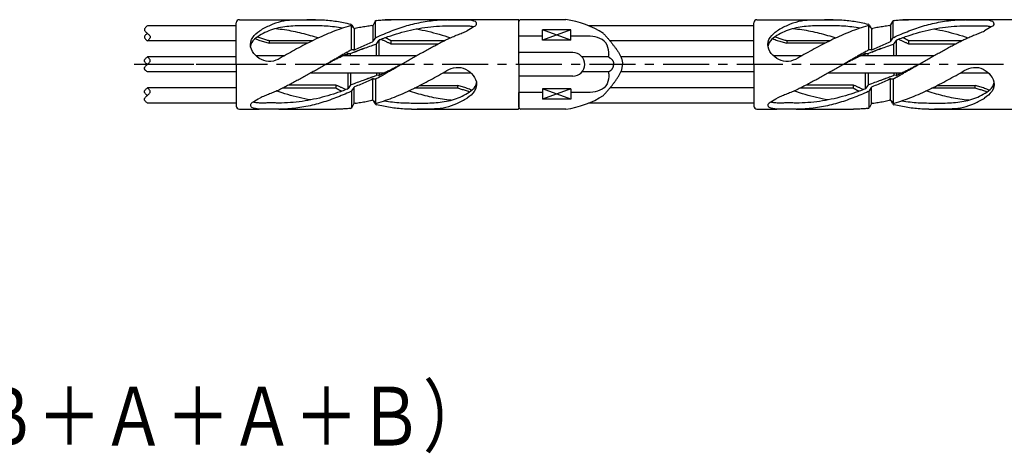
# Model space of a CAD drawing. Extents: x 0 to 819, y 0 to 573.
# Drawn here: x 470 to 604, y 223 to 282 of the extents above; entities that cross this region are included whole.
import ezdxf

# ---------------------------------------------------------------- set-up
doc = ezdxf.new("R2010")
doc.units = 0
doc.header["$LTSCALE"] = 5
doc.header["$MEASUREMENT"] = 0
doc.linetypes.add('CENTER', pattern=[2, 1.25, -0.25, 0.25, -0.25])
doc.layers.add('TITLE', color=4, linetype='CONTINUOUS')
doc.layers.add('詳細', color=7, linetype='CONTINUOUS')
doc.styles.add('STYLE2', font='MSMINCHO.TTF')

msp = doc.modelspace()

# ---------------------------------------------------------------- linework, layer by layer
at = {"layer": '詳細', "linetype": 'Continuous'}
for p, q in [((499.73, 275.43), (499.73, 281.09)), ((500.15, 281.51), (502.84, 281.51)), ((502.84, 281.51), (511.09, 281.51)), ((518.35, 280.83), (518.59, 281.27)), ((518.66, 279.06), (518.66, 281.39)), ((527.75, 281.51), (519.97, 281.51)), ((538, 281.51), (523.53, 281.51)), ((538.13, 275.43), (538.13, 281.38)), ((544.49, 281.51), (538.39, 281.51)), ((570.03, 275.43), (570.03, 281.09)), ((570.45, 281.51), (573.14, 281.51)), ((573.14, 281.51), (581.39, 281.51)), ((588.66, 280.83), (588.9, 281.27)), ((588.96, 279.06), (588.96, 281.39)), ((598.05, 281.51), (590.27, 281.51)), ((608.3, 281.51), (593.84, 281.51)), ((499.73, 280.68), (487.65, 280.68)), ((515.36, 277.4), (515.36, 280.68)), ((515.41, 280.78), (515.63, 280.4)), ((515.63, 280.4), (515.47, 280.6)), ((515.73, 280.32), (515.73, 277.39)), ((518.29, 280.76), (518.29, 278.54)), ((545.17, 280.14), (541.33, 280.14)), ((545.17, 280.14), (541.33, 278.73)), ((545.17, 278.73), (541.33, 280.14)), ((541.33, 278.73), (541.33, 280.14)), ((545.17, 278.73), (545.17, 280.14)), ((570.03, 280.68), (547.6, 280.68)), ((585.66, 277.4), (585.66, 280.68)), ((585.72, 280.78), (585.93, 280.4)), ((585.93, 280.4), (585.77, 280.6)), ((586.03, 280.32), (586.03, 277.39)), ((588.59, 280.76), (588.59, 278.54)), ((499.73, 278.63), (487.65, 278.63)), ((504.21, 278.68), (510.14, 278.68)), ((504.21, 278.68), (504.21, 278.3)), ((509.38, 278.3), (504.21, 278.3)), ((518.33, 278.58), (518.62, 279.01)), ((518.77, 276.58), (518.77, 278.24)), ((518.82, 278.29), (519.09, 278.69)), ((519.14, 276.58), (519.14, 278.74)), ((520.74, 278.68), (528.04, 278.68)), ((520.74, 278.68), (520.74, 278.23)), ((520.74, 278.23), (527.17, 278.23)), ((541.33, 279.25), (538.13, 279.25)), ((545.17, 278.73), (541.33, 278.73)), ((547.82, 279.25), (545.17, 279.25)), ((570.03, 278.63), (550.49, 278.63)), ((574.51, 278.68), (580.44, 278.68)), ((574.51, 278.68), (574.51, 278.3)), ((579.68, 278.3), (574.51, 278.3)), ((588.64, 278.58), (588.92, 279.01)), ((589.07, 276.58), (589.07, 278.24)), ((589.12, 278.29), (589.4, 278.69)), ((589.44, 276.58), (589.44, 278.74)), ((591.04, 278.68), (598.34, 278.68)), ((591.04, 278.68), (591.04, 278.23)), ((591.04, 278.23), (597.47, 278.23)), ((514.88, 276.58), (514.88, 276.92)), ((514.95, 276.92), (515.19, 276.91)), ((515.25, 276.58), (515.25, 276.91)), ((517.01, 277.58), (515.3, 276.92)), ((515.67, 277.39), (515.43, 277.4)), ((518.29, 278.05), (518.69, 278.19)), ((545.46, 277.03), (538.13, 277.03)), ((538.13, 277.03), (538.13, 276.97)), ((585.18, 276.58), (585.18, 276.92)), ((585.25, 276.92), (585.5, 276.91)), ((585.55, 276.58), (585.55, 276.91)), ((587.31, 277.58), (585.61, 276.92)), ((585.97, 277.39), (585.73, 277.4)), ((588.59, 278.05), (589, 278.19)), ((499.73, 276.45), (487.65, 276.45)), ((506.22, 276.58), (502.41, 276.58)), ((524.14, 276.58), (514.15, 276.58)), ((550.31, 276.45), (546.72, 276.45)), ((570.03, 276.45), (552.03, 276.45)), ((576.52, 276.58), (572.72, 276.58)), ((594.44, 276.58), (584.46, 276.58)), ((499.73, 274.41), (487.65, 274.41)), ((499.73, 275.43), (499.73, 269.77)), ((509.88, 274.28), (519.87, 274.28)), ((514.88, 274.28), (514.88, 272.12)), ((515.25, 274.28), (515.25, 272.62)), ((518.77, 274.28), (518.77, 273.95)), ((519.14, 274.28), (519.14, 273.94)), ((527.8, 274.28), (531.61, 274.28)), ((538.13, 275.43), (538.13, 269.48)), ((550.31, 274.41), (546.72, 274.41)), ((570.03, 274.41), (552.03, 274.41)), ((570.03, 275.43), (570.03, 269.77)), ((580.18, 274.28), (590.17, 274.28)), ((585.18, 274.28), (585.18, 272.12)), ((585.55, 274.28), (585.55, 272.62)), ((589.07, 274.28), (589.07, 273.95)), ((589.44, 274.28), (589.44, 273.94)), ((598.11, 274.28), (601.91, 274.28)), ((517.01, 273.28), (518.72, 273.94)), ((518.29, 270.54), (518.29, 273.46)), ((518.35, 273.47), (518.59, 273.46)), ((518.66, 273.46), (518.66, 270.18)), ((519.07, 273.94), (518.83, 273.95)), ((545.46, 273.83), (538.13, 273.83)), ((587.31, 273.28), (589.02, 273.94)), ((588.59, 270.54), (588.59, 273.46)), ((588.65, 273.47), (588.89, 273.46)), ((588.96, 273.46), (588.96, 270.18)), ((589.38, 273.94), (589.13, 273.95)), ((499.73, 272.23), (487.65, 272.23)), ((513.28, 272.18), (505.98, 272.18)), ((513.28, 272.63), (506.85, 272.63)), ((513.28, 272.18), (513.28, 272.63)), ((515.2, 272.57), (514.92, 272.17)), ((515.73, 272.81), (515.33, 272.66)), ((515.36, 271.8), (515.36, 269.47)), ((515.69, 272.27), (515.4, 271.84)), ((515.73, 270.1), (515.73, 272.32)), ((529.81, 272.18), (523.88, 272.18)), ((524.64, 272.56), (529.81, 272.56)), ((529.81, 272.18), (529.81, 272.56)), ((541.33, 271.61), (538.13, 271.61)), ((538.13, 269.61), (538.13, 271.61)), ((545.17, 272.13), (541.33, 272.13)), ((545.17, 270.72), (541.33, 272.13)), ((545.17, 272.13), (541.33, 270.72)), ((541.33, 272.13), (541.33, 270.72)), ((545.17, 272.13), (545.17, 270.72)), ((547.82, 271.61), (545.17, 271.61)), ((570.03, 272.23), (550.49, 272.23)), ((583.58, 272.18), (576.29, 272.18)), ((583.58, 272.63), (577.16, 272.63)), ((583.58, 272.18), (583.58, 272.63)), ((585.51, 272.57), (585.23, 272.17)), ((586.03, 272.81), (585.63, 272.66)), ((585.66, 271.8), (585.66, 269.47)), ((585.99, 272.27), (585.7, 271.84)), ((586.03, 270.1), (586.03, 272.32)), ((600.11, 272.18), (594.18, 272.18)), ((594.94, 272.56), (600.11, 272.56)), ((600.11, 272.18), (600.11, 272.56)), ((518.39, 270.46), (518.55, 270.26)), ((518.61, 270.07), (518.39, 270.46)), ((545.17, 270.72), (541.33, 270.72)), ((588.69, 270.46), (588.86, 270.26)), ((588.91, 270.07), (588.69, 270.46)), ((499.73, 270.18), (487.65, 270.18)), ((500.15, 269.35), (502.84, 269.35)), ((505.49, 269.35), (513.27, 269.35)), ((515.67, 270.03), (515.42, 269.59)), ((523.51, 269.35), (538, 269.35)), ((544.49, 269.35), (538.39, 269.35)), ((570.03, 270.18), (547.6, 270.18)), ((570.45, 269.35), (573.14, 269.35)), ((575.79, 269.35), (583.57, 269.35)), ((585.97, 270.03), (585.73, 269.59)), ((593.81, 269.35), (608.3, 269.35))]:
    msp.add_line(p, q, dxfattribs=at)
at = {"layer": '詳細', "linetype": 'CENTER'}
for p, q in [((500.52, 275.43), (485.85, 275.43)), ((693.96, 275.43), (488.34, 275.43))]:
    msp.add_line(p, q, dxfattribs=at)
at = {"layer": '詳細', "linetype": 'Continuous'}
for points in [[(510.51, 281.51, -0.001129), (508.94, 281.46, 0.002732), (507.36, 281.44, 0.051912), (505.81, 281.24, 0.0441), (504.32, 280.73, 0.036708), (502.93, 280)], [(510.51, 281.51, -0.012808), (511.46, 281.48, -0.013047), (512.42, 281.41, -0.011927), (513.36, 281.29, -0.01149), (514.3, 281.12, -0.011447), (515.23, 280.91)], [(518.66, 281.39, -0.009278), (519.35, 281.46, -0.00922), (520.05, 281.49, -0.009172), (520.75, 281.51)], [(518.74, 279.11, -0.007173), (519.77, 279.56, -0.008811), (520.8, 279.98, -0.010009), (521.85, 280.36, -0.011206), (522.92, 280.7, -0.012316), (524, 280.98, -0.013372), (525.1, 281.21, -0.014407), (526.2, 281.37, -0.014832), (527.31, 281.47, -0.015236), (528.43, 281.51)], [(528.53, 281.51, 0.003305), (529.41, 281.5, 0.003303), (530.3, 281.5, 0.003305), (531.18, 281.51)], [(531.18, 281.51, -0.076225), (532.18, 281.29, -0.643317), (531.96, 280.53, -0.043211), (531.09, 280)], [(580.81, 281.51, -0.001129), (579.24, 281.46, 0.002732), (577.67, 281.44, 0.051912), (576.11, 281.24, 0.0441), (574.62, 280.73, 0.036708), (573.23, 280)], [(580.81, 281.51, -0.012808), (581.77, 281.48, -0.013047), (582.72, 281.41, -0.011927), (583.67, 281.29, -0.01149), (584.61, 281.12, -0.011447), (585.54, 280.91)], [(588.96, 281.39, -0.009278), (589.66, 281.46, -0.00922), (590.36, 281.49, -0.009172), (591.05, 281.51)], [(589.05, 279.11, -0.007173), (590.07, 279.56, -0.008811), (591.11, 279.98, -0.010009), (592.16, 280.36, -0.011206), (593.22, 280.7, -0.012316), (594.3, 280.98, -0.013372), (595.4, 281.21, -0.014407), (596.5, 281.37, -0.014832), (597.62, 281.47, -0.015236), (598.73, 281.51)], [(598.83, 281.51, 0.003305), (599.72, 281.5, 0.003303), (600.6, 281.5, 0.003305), (601.49, 281.51)], [(601.49, 281.51, -0.076225), (602.48, 281.29, -0.643317), (602.27, 280.53, -0.043211), (601.39, 280)], [(487.65, 280.68, 0.098856), (487.33, 280.37, 0.349428), (487.33, 279.96, 0.061214), (487.65, 279.65, -0.061348), (487.96, 279.35, -0.349188), (487.96, 278.94, -0.098832), (487.65, 278.63)], [(487.65, 279.65, 0.100128), (487.33, 279.35, 0.329147), (487.33, 278.93, 0.10013), (487.65, 278.63)], [(514.18, 280.36, 0.011509), (513.06, 280.52, 0.014148), (511.94, 280.63, 0.010835), (510.81, 280.67, 0.002363), (509.68, 280.69, 0.0068), (508.56, 280.69, 0.011761), (507.43, 280.64, 0.017485), (506.31, 280.53, 0.026822), (505.2, 280.32, 0.034265), (504.13, 279.98, 0.036481), (503.12, 279.49, 0.0532), (502.2, 278.84, 0.18865), (501.65, 277.88)], [(505.98, 276.45, -0.095264), (504.77, 275.89, -0.142786), (503.45, 275.96, -0.118061), (502.33, 276.67, -0.138559), (501.68, 277.82, -0.212356), (501.96, 279.09, -0.105367), (502.93, 280)], [(505.09, 280.29, -0.021366), (506.28, 280.17, -0.01471), (507.45, 279.95, -0.008394), (508.61, 279.69, -0.008488), (509.76, 279.38, -0.009305), (510.9, 279.04)], [(515.21, 280.69, 0.013164), (514, 280.3, 0.011254), (512.8, 279.86, 0.009386), (511.63, 279.37, 0.007765), (510.47, 278.84, 0.006457), (509.33, 278.27, 0.005138), (508.21, 277.68, 0.003771), (507.09, 277.07, 0.002398), (505.98, 276.45)], [(518.16, 280.7, 0.007966), (517.4, 280.59, 0.007988), (516.64, 280.46, 0.007965), (515.88, 280.31)], [(519.21, 278.79, -0.010685), (520.71, 279.33, -0.013845), (522.24, 279.8, -0.015553), (523.78, 280.17, -0.01634), (525.35, 280.45, -0.017284), (526.94, 280.62, -0.017417), (528.53, 280.68)], [(522.13, 275.43, -0.00054), (522.75, 275.79, -0.00081), (523.37, 276.15, -0.001095), (524, 276.5, -0.001319), (524.63, 276.85, -0.001477), (525.26, 277.2, -0.001596), (525.89, 277.55, -0.00167), (526.52, 277.89, -0.002117), (527.16, 278.23, -0.003649), (527.8, 278.56, -0.005575), (528.44, 278.87, -0.008386), (529.1, 279.17, -0.010975), (529.76, 279.45, 0.005303), (530.43, 279.71, 0.012168), (531.09, 280)], [(524.21, 280.26, -0.012018), (525.77, 279.93, -0.01218), (527.3, 279.53, -0.012061), (528.82, 279.05)], [(528.53, 280.68, 0.000185), (529.11, 280.67, 0.006523), (529.69, 280.66, 0.008218), (530.27, 280.68, -0.014032), (530.85, 280.69, -0.019923), (531.42, 280.66, -0.037114), (532, 280.57)], [(549.61, 279.64, -0.002409), (549.89, 279.32, -0.002445), (550.17, 279.01, -0.003168), (550.44, 278.69, -0.004135), (550.71, 278.36, -0.005269), (550.97, 278.03, -0.007111), (551.22, 277.7, -0.009681), (551.46, 277.36, -0.013677), (551.69, 277, -0.019395), (551.89, 276.64, -0.02777), (552.06, 276.25, -0.042427), (552.17, 275.85, -0.039699), (552.21, 275.43)], [(584.48, 280.36, 0.011509), (583.36, 280.52, 0.014148), (582.24, 280.63, 0.010835), (581.11, 280.67, 0.002363), (579.99, 280.69, 0.0068), (578.86, 280.69, 0.011761), (577.73, 280.64, 0.017485), (576.61, 280.53, 0.026822), (575.5, 280.32, 0.034265), (574.43, 279.98, 0.036481), (573.42, 279.49, 0.0532), (572.5, 278.84, 0.18865), (571.95, 277.88)], [(576.28, 276.45, -0.095264), (575.07, 275.89, -0.142786), (573.75, 275.96, -0.118061), (572.63, 276.67, -0.138559), (571.98, 277.82, -0.212356), (572.26, 279.09, -0.105367), (573.23, 280)], [(575.4, 280.29, -0.021366), (576.58, 280.17, -0.01471), (577.75, 279.95, -0.008394), (578.91, 279.69, -0.008488), (580.06, 279.38, -0.009305), (581.2, 279.04)], [(585.51, 280.69, 0.013164), (584.3, 280.3, 0.011254), (583.11, 279.86, 0.009386), (581.93, 279.37, 0.007765), (580.78, 278.84, 0.006457), (579.64, 278.27, 0.005138), (578.51, 277.68, 0.003771), (577.39, 277.07, 0.002398), (576.28, 276.45)], [(588.46, 280.7, 0.007966), (587.7, 280.59, 0.007988), (586.94, 280.46, 0.007965), (586.19, 280.31)], [(589.52, 278.79, -0.010685), (591.02, 279.33, -0.013845), (592.54, 279.8, -0.015553), (594.09, 280.17, -0.01634), (595.66, 280.45, -0.017284), (597.24, 280.62, -0.017417), (598.83, 280.68)], [(592.43, 275.43, -0.00054), (593.05, 275.79, -0.00081), (593.68, 276.15, -0.001095), (594.3, 276.5, -0.001319), (594.93, 276.85, -0.001477), (595.56, 277.2, -0.001596), (596.19, 277.55, -0.00167), (596.82, 277.89, -0.002117), (597.46, 278.23, -0.003649), (598.1, 278.56, -0.005575), (598.75, 278.87, -0.008386), (599.4, 279.17, -0.010975), (600.07, 279.45, 0.005303), (600.73, 279.71, 0.012168), (601.39, 280)], [(594.51, 280.26, -0.012018), (596.07, 279.93, -0.01218), (597.61, 279.53, -0.012061), (599.13, 279.05)], [(598.83, 280.68, 0.000185), (599.41, 280.67, 0.006523), (599.99, 280.66, 0.008218), (600.57, 280.68, -0.014032), (601.15, 280.69, -0.019923), (601.73, 280.66, -0.037114), (602.3, 280.57)], [(502.31, 278.94, 0.021754), (502.93, 278.69, 0.012103), (503.57, 278.48, 0.010046), (504.21, 278.3)], [(502.63, 279.18, 0.013175), (503.15, 278.99, 0.009111), (503.68, 278.82, 0.008342), (504.21, 278.68)], [(515.78, 277.41, -0.003668), (516.59, 277.78, -0.003665), (517.4, 278.14, -0.003669), (518.22, 278.49)], [(519.39, 278.85, -0.00199), (519.56, 278.78, -0.001986), (519.73, 278.71, -0.001982), (519.9, 278.63, -0.001978), (520.07, 278.55, -0.001975), (520.24, 278.47, -0.001971), (520.41, 278.39, -0.001969), (520.57, 278.31, -0.001961), (520.74, 278.23)], [(519.39, 278.85, -0.00199), (519.56, 278.78, -0.001986), (519.73, 278.71, -0.001982), (519.9, 278.63, -0.001978), (520.07, 278.55, -0.001975), (520.24, 278.47, -0.001971), (520.41, 278.39, -0.001969), (520.57, 278.31, -0.001961), (520.74, 278.23)], [(520.01, 279.08, -0.001231), (520.1, 279.03, -0.001231), (520.19, 278.98, -0.001231), (520.28, 278.93, -0.001231), (520.38, 278.88, -0.001231), (520.47, 278.83, -0.001231), (520.56, 278.78, -0.001232), (520.65, 278.73, -0.001229), (520.74, 278.68)], [(520.01, 279.08, -0.001231), (520.1, 279.03, -0.001231), (520.19, 278.98, -0.001231), (520.28, 278.93, -0.001231), (520.38, 278.88, -0.001231), (520.47, 278.83, -0.001231), (520.56, 278.78, -0.001232), (520.65, 278.73, -0.001229), (520.74, 278.68)], [(550.34, 276.74, 0.115537), (550.1, 278.06, 0.182808), (549.13, 278.95, 0.092218), (547.82, 279.25)], [(572.62, 278.94, 0.021754), (573.23, 278.69, 0.012103), (573.87, 278.48, 0.010046), (574.51, 278.3)], [(572.94, 279.18, 0.013175), (573.45, 278.99, 0.009111), (573.98, 278.82, 0.008342), (574.51, 278.68)], [(586.09, 277.41, -0.003668), (586.89, 277.78, -0.003665), (587.71, 278.14, -0.003669), (588.52, 278.49)], [(589.69, 278.85, -0.00199), (589.86, 278.78, -0.001986), (590.03, 278.71, -0.001982), (590.2, 278.63, -0.001978), (590.37, 278.55, -0.001975), (590.54, 278.47, -0.001971), (590.71, 278.39, -0.001969), (590.88, 278.31, -0.001961), (591.04, 278.23)], [(589.69, 278.85, -0.00199), (589.86, 278.78, -0.001986), (590.03, 278.71, -0.001982), (590.2, 278.63, -0.001978), (590.37, 278.55, -0.001975), (590.54, 278.47, -0.001971), (590.71, 278.39, -0.001969), (590.88, 278.31, -0.001961), (591.04, 278.23)], [(590.31, 279.08, -0.001231), (590.4, 279.03, -0.001231), (590.5, 278.98, -0.001231), (590.59, 278.93, -0.001231), (590.68, 278.88, -0.001231), (590.77, 278.83, -0.001231), (590.86, 278.78, -0.001232), (590.95, 278.73, -0.001229), (591.04, 278.68)], [(590.31, 279.08, -0.001231), (590.4, 279.03, -0.001231), (590.5, 278.98, -0.001231), (590.59, 278.93, -0.001231), (590.68, 278.88, -0.001231), (590.77, 278.83, -0.001231), (590.86, 278.78, -0.001232), (590.95, 278.73, -0.001229), (591.04, 278.68)], [(515.31, 277.37, 0.000868), (515.06, 277.23, 0.000808), (514.82, 277.1, 0.000748), (514.57, 276.96, 0.000688), (514.33, 276.83, 0.000628), (514.08, 276.69, 0.000568), (513.84, 276.55, 0.000509), (513.59, 276.41, 0.000449), (513.35, 276.27, 0.000389), (513.11, 276.13, 0.000329), (512.86, 275.99, 0.00024), (512.62, 275.85, 0.000126), (512.38, 275.71), (512.14, 275.57, -0.0001), (511.89, 275.43)], [(511.89, 275.43, -0.00264), (512.37, 275.69, -0.002527), (512.86, 275.94, -0.002412), (513.35, 276.18, -0.002297), (513.83, 276.43, -0.002182), (514.33, 276.66, -0.002066), (514.82, 276.9)], [(515.8, 277.11, -0.003335), (516.62, 277.44, -0.003339), (517.45, 277.75, -0.003336), (518.29, 278.05)], [(585.61, 277.37, 0.000868), (585.37, 277.23, 0.000808), (585.12, 277.1, 0.000748), (584.88, 276.96, 0.000688), (584.63, 276.83, 0.000628), (584.39, 276.69, 0.000568), (584.14, 276.55, 0.000509), (583.9, 276.41, 0.000449), (583.65, 276.27, 0.000389), (583.41, 276.13, 0.000329), (583.17, 275.99, 0.00024), (582.92, 275.85, 0.000126), (582.68, 275.71), (582.44, 275.57, -0.0001), (582.2, 275.43)], [(582.2, 275.43, -0.00264), (582.68, 275.69, -0.002527), (583.16, 275.94, -0.002412), (583.65, 276.18, -0.002297), (584.14, 276.43, -0.002182), (584.63, 276.66, -0.002066), (585.12, 276.9)], [(586.1, 277.11, -0.003335), (586.93, 277.44, -0.003339), (587.76, 277.75, -0.003336), (588.59, 278.05)], [(487.65, 274.41, -0.098856), (487.33, 274.71, -0.349428), (487.33, 275.12, -0.061214), (487.65, 275.43, 0.061348), (487.96, 275.74, 0.349188), (487.96, 276.15, 0.098832), (487.65, 276.45)], [(487.65, 275.43, -0.100128), (487.33, 275.73, -0.329145), (487.33, 276.15, -0.100131), (487.65, 276.45)], [(550.4, 276.36, -0.017927), (550.46, 276.33, -0.017927), (550.53, 276.29, -0.017927), (550.59, 276.25, -0.017927), (550.64, 276.21, -0.017927), (550.7, 276.16, -0.017927), (550.75, 276.1, -0.017927), (550.79, 276.04, -0.017927), (550.84, 275.98, -0.017927), (550.87, 275.92, -0.017927), (550.91, 275.86, -0.017927), (550.93, 275.79, -0.017927), (550.96, 275.72, -0.017927), (550.98, 275.65, -0.017927), (550.99, 275.58, -0.017927), (551, 275.5, -0.017927), (551, 275.43, 1)], [(511.89, 275.43, -0.00054), (511.27, 275.07, -0.00081), (510.65, 274.71, -0.001095), (510.02, 274.36, -0.001319), (509.39, 274, -0.001477), (508.76, 273.65, -0.001596), (508.13, 273.31, -0.00167), (507.5, 272.97, -0.002117), (506.86, 272.63, -0.003649), (506.22, 272.3, -0.005575), (505.58, 271.98, -0.008386), (504.92, 271.69, -0.010975), (504.26, 271.41, 0.005303), (503.59, 271.15, 0.012168), (502.93, 270.86)], [(518.71, 273.49, 0.000868), (518.96, 273.62, 0.000808), (519.2, 273.76, 0.000748), (519.45, 273.9, 0.000688), (519.69, 274.03, 0.000628), (519.94, 274.17, 0.000568), (520.18, 274.31, 0.000509), (520.42, 274.45, 0.000449), (520.67, 274.59, 0.000389), (520.91, 274.73, 0.000329), (521.16, 274.87, 0.00024), (521.4, 275.01, 0.000126), (521.64, 275.15), (521.88, 275.29, -0.0001), (522.13, 275.43)], [(518.81, 270.17, 0.013164), (520.02, 270.56, 0.011254), (521.21, 271, 0.009386), (522.39, 271.49, 0.007765), (523.54, 272.02, 0.006457), (524.69, 272.59, 0.005138), (525.81, 273.18, 0.003771), (526.93, 273.79, 0.002398), (528.04, 274.41)], [(522.13, 275.43, -0.00264), (521.64, 275.17, -0.002527), (521.16, 274.92, -0.002412), (520.67, 274.67, -0.002297), (520.18, 274.43, -0.002182), (519.69, 274.19, -0.002066), (519.2, 273.96)], [(528.04, 274.41, -0.095264), (529.25, 274.97, -0.142786), (530.57, 274.9, -0.118061), (531.69, 274.19, -0.138559), (532.34, 273.04, -0.212356), (532.06, 271.77, -0.105367), (531.09, 270.86)], [(549.61, 271.22, 0.002408), (549.89, 271.54, 0.002445), (550.17, 271.85, 0.003169), (550.44, 272.17, 0.004135), (550.71, 272.49, 0.005267), (550.97, 272.82, 0.007112), (551.22, 273.16, 0.009684), (551.46, 273.5, 0.013674), (551.69, 273.86, 0.019395), (551.89, 274.22, 0.027767), (552.06, 274.61, 0.04243), (552.17, 275.01, 0.039697), (552.21, 275.43)], [(550.4, 274.5, 0.017927), (550.46, 274.53, 0.017927), (550.53, 274.57, 0.017927), (550.59, 274.61, 0.017927), (550.64, 274.65, 0.017927), (550.7, 274.7, 0.017927), (550.75, 274.76, 0.017927), (550.79, 274.81, 0.017927), (550.84, 274.87, 0.017927), (550.87, 274.94, 0.017927), (550.91, 275, 0.017927), (550.93, 275.07, 0.017927), (550.96, 275.14, 0.017927), (550.98, 275.21, 0.017927), (550.99, 275.28, 0.017927), (551, 275.36, 0.017927), (551, 275.43, -1)], [(582.2, 275.43, -0.00054), (581.57, 275.07, -0.00081), (580.95, 274.71, -0.001095), (580.32, 274.36, -0.001319), (579.7, 274, -0.001477), (579.07, 273.65, -0.001596), (578.44, 273.31, -0.00167), (577.8, 272.97, -0.002117), (577.17, 272.63, -0.003649), (576.53, 272.3, -0.005575), (575.88, 271.98, -0.008386), (575.23, 271.69, -0.010975), (574.56, 271.41, 0.005303), (573.89, 271.15, 0.012168), (573.23, 270.86)], [(589.01, 273.49, 0.000868), (589.26, 273.62, 0.000808), (589.51, 273.76, 0.000748), (589.75, 273.9, 0.000688), (590, 274.03, 0.000628), (590.24, 274.17, 0.000568), (590.48, 274.31, 0.000509), (590.73, 274.45, 0.000449), (590.97, 274.59, 0.000389), (591.22, 274.73, 0.000329), (591.46, 274.87, 0.00024), (591.7, 275.01, 0.000126), (591.94, 275.15), (592.19, 275.29, -0.0001), (592.43, 275.43)], [(589.11, 270.17, 0.013164), (590.33, 270.56, 0.011254), (591.52, 271, 0.009386), (592.69, 271.49, 0.007765), (593.85, 272.02, 0.006457), (594.99, 272.59, 0.005138), (596.12, 273.18, 0.003771), (597.23, 273.79, 0.002398), (598.34, 274.41)], [(592.43, 275.43, -0.00264), (591.95, 275.17, -0.002527), (591.46, 274.92, -0.002412), (590.98, 274.67, -0.002297), (590.49, 274.43, -0.002182), (590, 274.19, -0.002066), (589.5, 273.96)], [(598.34, 274.41, -0.095264), (599.55, 274.97, -0.142786), (600.87, 274.9, -0.118061), (601.99, 274.19, -0.138559), (602.64, 273.04, -0.212356), (602.36, 271.77, -0.105367), (601.39, 270.86)], [(518.22, 273.74, -0.003335), (517.4, 273.42, -0.003339), (516.56, 273.11, -0.003336), (515.73, 272.81)], [(518.23, 273.45, -0.003668), (517.43, 273.07, -0.003665), (516.62, 272.72, -0.003669), (515.8, 272.37)], [(519.84, 270.49, 0.011509), (520.96, 270.33, 0.014148), (522.08, 270.23, 0.010835), (523.21, 270.19, 0.002363), (524.34, 270.17, 0.0068), (525.46, 270.17, 0.011761), (526.59, 270.22, 0.017485), (527.71, 270.33, 0.026822), (528.82, 270.54, 0.034265), (529.89, 270.88, 0.036481), (530.9, 271.37, 0.0532), (531.82, 272.02, 0.18865), (532.37, 272.98)], [(550.34, 274.12, -0.115537), (550.1, 272.8, -0.182808), (549.13, 271.91, -0.092218), (547.82, 271.61)], [(588.53, 273.74, -0.003335), (587.7, 273.42, -0.003339), (586.87, 273.11, -0.003336), (586.03, 272.81)], [(588.54, 273.45, -0.003668), (587.73, 273.07, -0.003665), (586.92, 272.72, -0.003669), (586.1, 272.37)], [(590.15, 270.49, 0.011509), (591.26, 270.33, 0.014148), (592.38, 270.23, 0.010835), (593.51, 270.19, 0.002363), (594.64, 270.17, 0.0068), (595.77, 270.17, 0.011761), (596.89, 270.22, 0.017485), (598.01, 270.33, 0.026822), (599.12, 270.54, 0.034265), (600.19, 270.88, 0.036481), (601.21, 271.37, 0.0532), (602.13, 272.02, 0.18865), (602.67, 272.98)], [(487.65, 271.21, -0.100128), (487.33, 271.51, -0.329145), (487.33, 271.92, -0.100131), (487.65, 272.23)], [(487.65, 270.18, -0.098856), (487.33, 270.49, -0.349428), (487.33, 270.9, -0.061214), (487.65, 271.21, 0.061348), (487.96, 271.51, 0.349188), (487.96, 271.92, 0.098832), (487.65, 272.23)], [(509.81, 270.6, -0.012018), (508.25, 270.93, -0.01218), (506.71, 271.33, -0.012061), (505.2, 271.81)], [(514.81, 272.07, -0.010685), (513.31, 271.53, -0.013845), (511.78, 271.06, -0.015553), (510.24, 270.69, -0.01634), (508.67, 270.41, -0.017284), (507.08, 270.24, -0.017417), (505.49, 270.18)], [(515.28, 271.75, -0.007173), (514.25, 271.29, -0.008811), (513.22, 270.88, -0.010009), (512.17, 270.5, -0.011206), (511.1, 270.16, -0.012316), (510.02, 269.88, -0.013372), (508.92, 269.65, -0.014407), (507.82, 269.49, -0.014832), (506.71, 269.38, -0.015236), (505.59, 269.35)], [(514.63, 272, -0.00199), (514.46, 272.08, -0.001986), (514.29, 272.15, -0.001982), (514.12, 272.23, -0.001978), (513.95, 272.31, -0.001975), (513.78, 272.38, -0.001971), (513.61, 272.46, -0.001969), (513.45, 272.54, -0.001961), (513.28, 272.63)], [(514.63, 272, -0.00199), (514.46, 272.08, -0.001986), (514.29, 272.15, -0.001982), (514.12, 272.23, -0.001978), (513.95, 272.31, -0.001975), (513.78, 272.38, -0.001971), (513.61, 272.46, -0.001969), (513.45, 272.54, -0.001961), (513.28, 272.63)], [(514.01, 271.78, -0.001231), (513.92, 271.82, -0.001231), (513.83, 271.87, -0.001231), (513.73, 271.92, -0.001231), (513.64, 271.98, -0.001231), (513.55, 272.03, -0.001231), (513.46, 272.08, -0.001232), (513.37, 272.13, -0.001229), (513.28, 272.18)], [(514.01, 271.78, -0.001231), (513.92, 271.82, -0.001231), (513.83, 271.87, -0.001231), (513.73, 271.92, -0.001231), (513.64, 271.98, -0.001231), (513.55, 272.03, -0.001231), (513.46, 272.08, -0.001232), (513.37, 272.13, -0.001229), (513.28, 272.18)], [(528.92, 270.56, -0.021366), (527.74, 270.69, -0.01471), (526.57, 270.9, -0.008394), (525.41, 271.17, -0.008488), (524.26, 271.48, -0.009305), (523.12, 271.82)], [(531.71, 271.92, 0.021754), (531.09, 272.17, 0.012103), (530.45, 272.38, 0.010046), (529.81, 272.56)], [(531.39, 271.68, 0.013175), (530.87, 271.87, 0.009111), (530.34, 272.03, 0.008342), (529.81, 272.18)], [(580.11, 270.6, -0.012018), (578.56, 270.93, -0.01218), (577.02, 271.33, -0.012061), (575.5, 271.81)], [(585.11, 272.07, -0.010685), (583.61, 271.53, -0.013845), (582.09, 271.06, -0.015553), (580.54, 270.69, -0.01634), (578.97, 270.41, -0.017284), (577.39, 270.24, -0.017417), (575.79, 270.18)], [(585.58, 271.75, -0.007173), (584.56, 271.29, -0.008811), (583.52, 270.88, -0.010009), (582.47, 270.5, -0.011206), (581.4, 270.16, -0.012316), (580.32, 269.88, -0.013372), (579.23, 269.65, -0.014407), (578.12, 269.49, -0.014832), (577.01, 269.38, -0.015236), (575.89, 269.35)], [(584.93, 272, -0.00199), (584.76, 272.08, -0.001986), (584.59, 272.15, -0.001982), (584.42, 272.23, -0.001978), (584.25, 272.31, -0.001975), (584.08, 272.38, -0.001971), (583.92, 272.46, -0.001969), (583.75, 272.54, -0.001961), (583.58, 272.63)], [(584.93, 272, -0.00199), (584.76, 272.08, -0.001986), (584.59, 272.15, -0.001982), (584.42, 272.23, -0.001978), (584.25, 272.31, -0.001975), (584.08, 272.38, -0.001971), (583.92, 272.46, -0.001969), (583.75, 272.54, -0.001961), (583.58, 272.63)], [(584.31, 271.78, -0.001231), (584.22, 271.82, -0.001231), (584.13, 271.87, -0.001231), (584.04, 271.92, -0.001231), (583.95, 271.98, -0.001231), (583.86, 272.03, -0.001231), (583.76, 272.08, -0.001232), (583.67, 272.13, -0.001229), (583.58, 272.18)], [(584.31, 271.78, -0.001231), (584.22, 271.82, -0.001231), (584.13, 271.87, -0.001231), (584.04, 271.92, -0.001231), (583.95, 271.98, -0.001231), (583.86, 272.03, -0.001231), (583.76, 272.08, -0.001232), (583.67, 272.13, -0.001229), (583.58, 272.18)], [(599.23, 270.56, -0.021366), (598.04, 270.69, -0.01471), (596.87, 270.9, -0.008394), (595.71, 271.17, -0.008488), (594.56, 271.48, -0.009305), (593.42, 271.82)], [(602.01, 271.92, 0.021754), (601.39, 272.17, 0.012103), (600.76, 272.38, 0.010046), (600.11, 272.56)], [(601.69, 271.68, 0.013175), (601.17, 271.87, 0.009111), (600.64, 272.03, 0.008342), (600.11, 272.18)], [(502.84, 269.35, -0.076225), (501.84, 269.57, -0.643317), (502.06, 270.33, -0.043211), (502.93, 270.86)], [(505.49, 270.18, 0.000185), (504.91, 270.19, 0.006523), (504.33, 270.2, 0.008218), (503.75, 270.18, -0.014032), (503.17, 270.17, -0.019923), (502.59, 270.2, -0.037114), (502.02, 270.29)], [(515.86, 270.16, 0.007966), (516.62, 270.26, 0.007988), (517.38, 270.4, 0.007965), (518.13, 270.55)], [(523.51, 269.35, -0.001129), (525.08, 269.4, 0.002732), (526.65, 269.42, 0.051912), (528.21, 269.62, 0.0441), (529.7, 270.12, 0.036708), (531.09, 270.86)], [(573.14, 269.35, -0.076225), (572.14, 269.57, -0.643317), (572.36, 270.33, -0.043211), (573.23, 270.86)], [(575.79, 270.18, 0.000185), (575.21, 270.19, 0.006523), (574.63, 270.2, 0.008218), (574.06, 270.18, -0.014032), (573.48, 270.17, -0.019923), (572.9, 270.2, -0.037114), (572.33, 270.29)], [(586.16, 270.16, 0.007966), (586.93, 270.26, 0.007988), (587.68, 270.4, 0.007965), (588.44, 270.55)], [(593.81, 269.35, -0.001129), (595.39, 269.4, 0.002732), (596.96, 269.42, 0.051912), (598.51, 269.62, 0.0441), (600, 270.12, 0.036708), (601.39, 270.86)], [(505.49, 269.35, 0.003305), (504.61, 269.36, 0.003303), (503.72, 269.36, 0.003305), (502.84, 269.35)], [(515.36, 269.47, -0.009278), (514.66, 269.4, -0.00922), (513.97, 269.36, -0.009172), (513.27, 269.35)], [(523.51, 269.35, -0.012808), (522.56, 269.37, -0.013047), (521.6, 269.45, -0.011927), (520.66, 269.57, -0.01149), (519.72, 269.74, -0.011447), (518.78, 269.94)], [(575.79, 269.35, 0.003305), (574.91, 269.36, 0.003303), (574.02, 269.36, 0.003305), (573.14, 269.35)], [(585.66, 269.47, -0.009278), (584.97, 269.4, -0.00922), (584.27, 269.36, -0.009172), (583.57, 269.35)], [(593.81, 269.35, -0.012808), (592.86, 269.37, -0.013047), (591.91, 269.45, -0.011927), (590.96, 269.57, -0.01149), (590.02, 269.74, -0.011447), (589.09, 269.94)]]:
    msp.add_lwpolyline(points, format="xyb", dxfattribs=at)
for centre, radius, start, end in [((500.15, 281.09), 0.416, 90, 180), ((515.19, 280.66), 0.256, 28.9851, 76.0096), ((518.82, 281.15), 0.256, 96.0365, 151.2277), ((538, 281.38), 0.128, 0, 90), ((538, 281.38), 0.128, 0, 90), ((538.39, 281.25), 0.256, 90, 180), ((542.76, 268.83), 12.8, 57.6194, 82.21), ((570.45, 281.09), 0.416, 90, 180), ((585.49, 280.66), 0.256, 28.9851, 76.0096), ((589.12, 281.15), 0.256, 96.0365, 151.2277), ((515.27, 280.44), 0.256, 38.8979, 106.0616), ((515.83, 280.56), 0.256, 218.8979, 282.5853), ((518.13, 280.95), 0.256, 277.1032, 331.2277), ((585.57, 280.44), 0.256, 38.8979, 106.0616), ((586.13, 280.56), 0.256, 218.8979, 282.5853), ((588.43, 280.95), 0.256, 277.1032, 331.2277), ((518.12, 278.73), 0.256, 292.6181, 326.2944), ((518.83, 278.87), 0.256, 114.6332, 146.2937), ((518.61, 278.43), 0.256, 289.9601, 325.4275), ((519.31, 278.55), 0.256, 111.0354, 145.4275), ((588.42, 278.73), 0.256, 292.6181, 326.2944), ((589.14, 278.87), 0.256, 114.6332, 146.2937), ((588.91, 278.43), 0.256, 289.9601, 325.4275), ((589.61, 278.55), 0.256, 111.0354, 145.4275), ((514.93, 276.67), 0.256, 86.2309, 115.1112), ((515.21, 277.16), 0.256, 266.2344, 291.1367), ((515.42, 277.14), 0.256, 88.3841, 118.6244), ((515.68, 277.64), 0.256, 268.3841, 295.1421), ((545.46, 275.43), 1.6, 0, 90), ((585.23, 276.67), 0.256, 86.2309, 115.1112), ((585.51, 277.16), 0.256, 266.2344, 291.1367), ((585.73, 277.14), 0.256, 88.3841, 118.6244), ((585.98, 277.64), 0.256, 268.3841, 295.1421), ((550.54, 276.58), 0.256, 140.7304, 244.077), ((545.46, 275.43), 1.6, 270, 0), ((550.54, 274.28), 0.256, 115.923, 219.2696), ((518.34, 273.21), 0.256, 88.3841, 115.1421), ((518.6, 273.72), 0.256, 268.3841, 298.6244), ((518.81, 273.7), 0.256, 86.2344, 111.1367), ((519.09, 274.19), 0.256, 266.2309, 295.1112), ((588.65, 273.21), 0.256, 88.3841, 115.1421), ((588.9, 273.72), 0.256, 268.3841, 298.6244), ((589.11, 273.7), 0.256, 86.2344, 111.1367), ((589.39, 274.19), 0.256, 266.2309, 295.1112), ((514.71, 272.31), 0.256, 291.0354, 325.4275), ((515.41, 272.42), 0.256, 109.9601, 145.4275), ((515.19, 271.99), 0.256, 294.6332, 326.2937), ((515.9, 272.13), 0.256, 112.6181, 146.2944), ((585.02, 272.31), 0.256, 291.0354, 325.4275), ((585.72, 272.42), 0.256, 109.9601, 145.4275), ((585.49, 271.99), 0.256, 294.6332, 326.2937), ((586.2, 272.13), 0.256, 112.6181, 146.2944), ((518.19, 270.3), 0.256, 38.8979, 102.5853), ((518.75, 270.42), 0.256, 218.8979, 286.0616), ((542.76, 282.03), 12.8, 277.79, 302.3806), ((588.49, 270.3), 0.256, 38.8979, 102.5853), ((589.06, 270.42), 0.256, 218.8979, 286.0616), ((500.15, 269.77), 0.416, 180, 270), ((515.2, 269.71), 0.256, 276.0365, 331.2277), ((515.89, 269.9), 0.256, 97.1032, 151.2277), ((518.83, 270.2), 0.256, 208.9851, 256.0096), ((538, 269.48), 0.128, 270, 0), ((538, 269.48), 0.128, 270, 0), ((538.39, 269.61), 0.256, 180, 270), ((570.45, 269.77), 0.416, 180, 270), ((585.5, 269.71), 0.256, 276.0365, 331.2277), ((586.19, 269.9), 0.256, 97.1032, 151.2277), ((589.13, 270.2), 0.256, 208.9851, 256.0096)]:
    msp.add_arc(centre, radius, start, end, dxfattribs=at)

# ---------------------------------------------------------------- texts
at = {"layer": 'TITLE', "linetype": 'Continuous', "style": 'STYLE2', "width": 0.8}
msp.add_text('Ｅ５－１０\u3000\u3000（Ｂ＋Ａ＋Ａ＋Ｂ）', height=8, dxfattribs=at).set_placement((394.11, 223.62))

doc.saveas('drawing.dxf')
